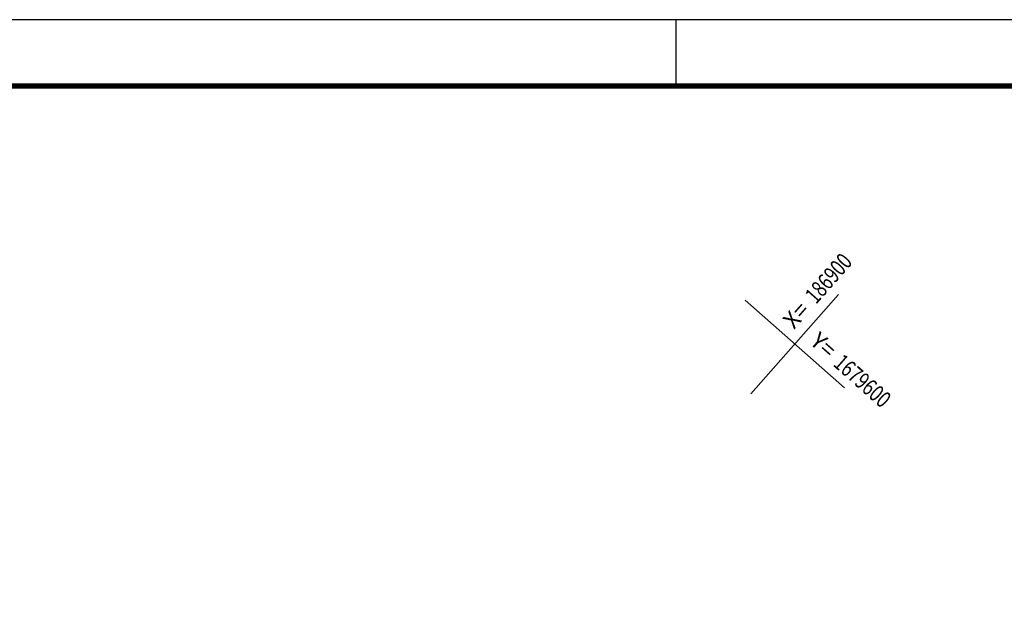
# Model space of a CAD drawing. Extents: x 1212 to 2238, y 60 to 1010.
# Drawn here: x 1584 to 1733, y 565 to 654 of the extents above; entities that cross this region are included whole.
import ezdxf

# ---------------------------------------------------------------- set-up
doc = ezdxf.new("R2010")
doc.units = 0
doc.header["$MEASUREMENT"] = 0
doc.layers.get('0').update_dxf_attribs({"linetype": 'CONTINUOUS'})
for name, color, linetype in [('A_FORMATO', 7, 'CONTINUOUS'), ('BALTAZAR_EIXO_NOV99', 7, 'CONTINUOUS'), ('COORDENADAS', 7, 'CONTINUOUS')]:
    doc.layers.add(name, color=color, linetype=linetype)
doc.styles.add('X', font='ROMANS.SHX', dxfattribs={"width": 0.75, "height": 5})

# ---------------------------------------------------------------- blocks, each defined once
blk = doc.blocks.new('COORD')
for points in [[(0, -20), (0, 20)], [(-20, 0), (20, 0)]]:
    blk.add_lwpolyline(points)
for s, rotation, p in [('X=', 90, (-3, 3)), ('Y=', 359.99, (3, 3))]:
    blk.add_text(s, height=5, rotation=rotation).set_placement(p)
at = {"style": 'X', "width": 0.75}
blk.add_attdef('00.000', (-3.02, 13.09), '', height=5, rotation=90, dxfattribs=at)
blk.add_attdef('00.000', (12.72, 2.72), '', height=5, dxfattribs=at)

msp = doc.modelspace()

# ---------------------------------------------------------------- linework, layer by layer
at = {"layer": 'A_FORMATO'}
msp.add_lwpolyline([(1212.37, 60.01), (2238.37, 60.01), (2238.37, 654.01), (1212.37, 654.01)], close=True, dxfattribs=at)
at = {"layer": 'A_FORMATO', "const_width": 0.8}
msp.add_lwpolyline([(1237.37, 70.01), (2228.37, 70.01), (2228.37, 644.01), (1237.37, 644.01)], close=True, dxfattribs=at)
at = {"layer": 'BALTAZAR_EIXO_NOV99', "ltscale": 4000}
msp.add_lwpolyline([(1683.37, 654.01), (1683.37, 644.01)], dxfattribs=at)

# ---------------------------------------------------------------- block references
at = {"layer": 'COORDENADAS', "ltscale": 4000}
ref = msp.add_blockref('COORD', (1701.33, 605.06), dxfattribs=dict(at, xscale=0.5, yscale=0.5, zscale=0.5, rotation=318.5455333469755))
ref.add_attrib('00.000', '186900', (1704.54, 610.97), dxfattribs={"layer": '0', "height": 2.5, "rotation": 48.5455, "style": 'X', "width": 0.75})
ref.add_attrib('00.000', '1679600', (1707, 601.87), dxfattribs={"layer": '0', "height": 2.5, "rotation": 318.5455, "style": 'X', "width": 0.75})

doc.saveas('drawing.dxf')
